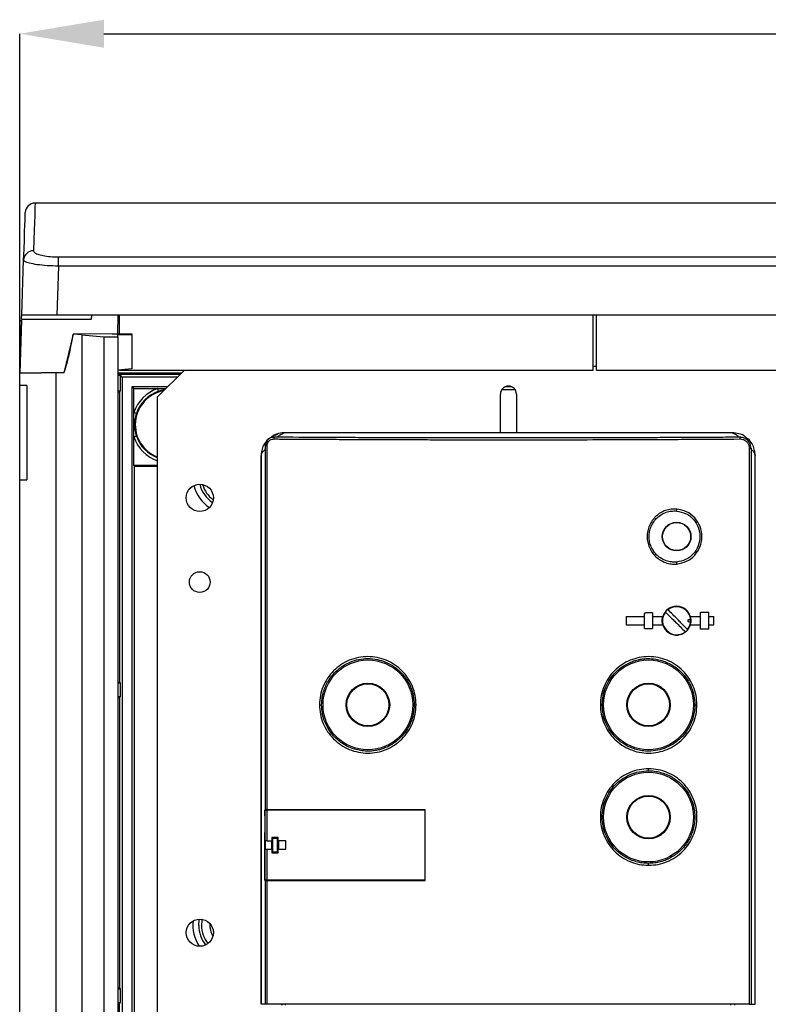
# Model space of a CAD drawing. Units: millimetres. Extents: x 24 to 171, y 99 to 239.
# Drawn here: x 24 to 50, y 200 to 235 of the extents above; entities that cross this region are included whole.
import ezdxf

# ---------------------------------------------------------------- set-up
doc = ezdxf.new("R2010")
doc.units = ezdxf.units.MM
doc.layers.add('FORMAT', color=7, linetype='Continuous')

# ---------------------------------------------------------------- blocks, each defined once
blk = doc.blocks.new('PLANTA')
at = {"color": 7, "linetype": 'Continuous'}
for p, q in [((0.567, 129.231), (0.56, 129.044)), ((0.571, 129.37), (0.567, 129.231)), ((0.574, 129.459), (0.571, 129.37)), ((0.576, 129.498), (0.574, 129.459)), ((0.576, 129.5), (0.576, 129.498)), ((0.21, 128.708), (0.217, 128.895)), ((0.217, 128.895), (0.222, 129.033)), ((0.222, 129.033), (0.225, 129.121)), ((0.225, 129.121), (0.226, 129.16)), ((0.226, 129.16), (0.226, 129.162)), ((0.56, 129.044), (0.552, 128.807)), ((0.192, 128.188), (0.202, 128.473)), ((0.202, 128.473), (0.21, 128.708)), ((0.542, 128.52), (0.53, 128.185)), ((0.552, 128.807), (0.542, 128.52)), ((0.18, 127.855), (0.192, 128.188)), ((0.53, 128.185), (0.517, 127.802)), ((0.167, 127.473), (0.18, 127.855)), ((0.098, 125.5), (0.167, 127.473)), ((1.409, 127.254), (1.409, 127.582)), ((1.409, 127.582), (73.645, 127.582)), ((1.409, 127.254), (1.347, 125.5)), ((73.645, 127.254), (1.409, 127.254)), ((0.092, 125.332), (0.027, 123.45)), ((2.577, 125.35), (0.093, 125.35)), ((1.347, 125.5), (0.098, 125.5)), ((73.706, 125.5), (1.347, 125.5)), ((3.523, 124.837), (3.534, 125.5)), ((3.587, 124.837), (3.587, 125.5)), ((20.467, 123.55), (20.467, 125.5)), ((20.587, 123.55), (20.587, 125.5)), ((0.027, 125.3), (0.027, 123.45)), ((0.091, 125.3), (0.027, 125.3)), ((1.934, 124.827), (1.596, 123.45)), ((3.327, 124.837), (1.934, 124.827)), ((2.237, 124.807), (3.027, 124.737)), ((2.237, 124.807), (2.237, 77.693)), ((3.027, 124.737), (3.027, 77.763)), ((3.027, 124.737), (3.527, 124.737)), ((3.327, 124.837), (4.027, 124.837)), ((3.527, 124.807), (4.027, 124.815)), ((3.527, 124.737), (3.527, 124.807)), ((3.527, 124.737), (3.527, 77.763)), ((4.027, 124.837), (4.027, 124.815)), ((4.027, 124.815), (4.027, 123.594)), ((4.027, 123.594), (3.527, 123.55)), ((20.467, 123.69), (20.587, 123.69)), ((0.027, 123.45), (0.788, 123.45)), ((0.027, 123), (0.027, 123.45)), ((1.324, 123.45), (0.788, 123.45)), ((1.596, 123.45), (1.324, 123.45)), ((1.324, 79.05), (1.324, 123.45)), ((3.527, 123.45), (5.802, 123.45)), ((5.745, 123.392), (3.527, 123.392)), ((3.527, 123.361), (3.616, 123.361)), ((3.587, 123.55), (3.587, 123.555)), ((3.587, 123.55), (20.467, 123.55)), ((3.677, 123.3), (3.616, 123.361)), ((3.616, 122.806), (3.616, 123.361)), ((5.652, 123.3), (3.677, 123.3)), ((3.677, 123.3), (3.677, 79.724)), ((5.902, 123.55), (4.943, 122.59)), ((20.587, 123.55), (37.467, 123.55)), ((0.277, 123), (0.027, 123)), ((0.027, 119.63), (0.027, 123)), ((0.277, 123), (0.277, 119.63)), ((5.302, 122.95), (4.027, 122.95)), ((4.027, 122.95), (4.027, 79.55)), ((4.091, 122.885), (4.027, 122.95)), ((4.091, 122.033), (4.091, 122.885)), ((4.091, 122.885), (4.943, 122.885)), ((4.943, 122.885), (5.238, 122.885)), ((4.949, 122.867), (4.943, 122.885)), ((4.955, 122.85), (4.949, 122.867)), ((17.209, 122.857), (17.676, 122.857)), ((17.566, 122.95), (17.319, 122.95)), ((3.527, 122.806), (3.616, 122.806)), ((3.527, 122.775), (3.584, 122.775)), ((3.584, 122.775), (3.616, 122.806)), ((3.584, 122.775), (3.584, 112.425)), ((4.943, 80.39), (4.943, 122.59)), ((4.96, 122.834), (4.955, 122.85)), ((4.965, 122.819), (4.96, 122.834)), ((4.969, 122.808), (4.965, 122.819)), ((4.972, 122.799), (4.969, 122.808)), ((4.974, 122.793), (4.972, 122.799)), ((4.975, 122.791), (4.974, 122.793)), ((17.155, 121.312), (17.155, 122.69)), ((17.73, 122.69), (17.73, 121.312)), ((4.091, 121.166), (4.091, 122.033)), ((4.109, 122.027), (4.091, 122.033)), ((4.127, 122.021), (4.109, 122.027)), ((4.143, 122.016), (4.127, 122.021)), ((4.157, 122.011), (4.143, 122.016)), ((4.169, 122.007), (4.157, 122.011)), ((4.178, 122.004), (4.169, 122.007)), ((4.184, 122.002), (4.178, 122.004)), ((4.186, 122.002), (4.184, 122.002)), ((4.091, 121.166), (4.109, 121.172)), ((4.091, 120.14), (4.091, 121.166)), ((4.109, 121.172), (4.127, 121.178)), ((4.127, 121.178), (4.143, 121.184)), ((4.143, 121.184), (4.157, 121.188)), ((4.157, 121.188), (4.169, 121.192)), ((4.169, 121.192), (4.178, 121.195)), ((4.178, 121.195), (4.184, 121.197)), ((4.184, 121.197), (4.186, 121.198)), ((9.085, 121.154), (9.085, 121.169)), ((9.091, 121.169), (9.223, 121.169)), ((25.415, 121.312), (9.456, 121.312)), ((25.416, 121.312), (9.456, 121.312)), ((25.651, 121.166), (25.687, 121.154)), ((8.785, 120.856), (8.785, 120.87)), ((8.785, 120.853), (8.845, 120.853)), ((8.785, 120.787), (8.785, 120.853)), ((8.845, 107.877), (8.845, 120.853)), ((26.026, 120.758), (26.026, 100.942)), ((26.026, 120.758), (26.091, 120.758)), ((8.636, 100.942), (8.636, 120.498)), ((8.636, 120.491), (8.636, 100.942)), ((8.778, 120.719), (8.778, 107.877)), ((26.094, 120.719), (26.094, 100.942)), ((26.236, 100.942), (26.236, 120.498)), ((26.236, 100.942), (26.236, 120.491)), ((4.091, 120.14), (4.119, 120.112)), ((4.943, 120.14), (4.091, 120.14)), ((4.119, 82.388), (4.119, 120.112)), ((4.943, 120.112), (4.119, 120.112)), ((0.027, 119.63), (0.277, 119.63)), ((0.027, 82.87), (0.027, 119.63)), ((22.291, 114.339), (22.291, 114.886)), ((22.581, 114.894), (22.581, 114.331)), ((24.291, 114.912), (24.581, 114.912)), ((24.291, 114.312), (24.291, 114.912)), ((24.581, 114.312), (24.581, 114.912)), ((21.641, 114.762), (22.291, 114.762)), ((21.641, 114.762), (21.641, 114.462)), ((21.641, 114.462), (22.291, 114.462)), ((22.581, 114.762), (22.946, 114.762)), ((22.581, 114.462), (22.946, 114.462)), ((22.923, 114.544), (22.923, 114.681)), ((23.926, 114.762), (24.291, 114.762)), ((23.926, 114.462), (24.291, 114.462)), ((23.948, 114.681), (23.948, 114.544)), ((24.581, 114.762), (24.766, 114.762)), ((24.581, 114.462), (24.766, 114.462)), ((24.766, 114.462), (24.766, 114.762)), ((24.581, 114.312), (24.291, 114.312)), ((3.527, 112.425), (3.584, 112.425)), ((3.527, 112.393), (3.616, 112.393)), ((3.584, 112.425), (3.616, 112.393)), ((3.616, 111.906), (3.616, 112.393)), ((3.527, 111.906), (3.616, 111.906)), ((3.527, 111.875), (3.584, 111.875)), ((3.584, 111.875), (3.616, 111.906)), ((3.584, 111.875), (3.584, 101.525)), ((8.757, 107.877), (8.757, 105.347)), ((8.757, 107.877), (8.778, 107.877)), ((8.757, 107.662), (8.757, 107.862)), ((8.778, 107.862), (8.757, 107.862)), ((8.845, 107.877), (8.778, 107.877)), ((8.778, 106.762), (8.778, 107.862)), ((8.778, 107.862), (8.84, 107.862)), ((8.84, 106.762), (8.84, 107.862)), ((14.459, 107.862), (8.84, 107.862)), ((8.845, 107.877), (14.479, 107.877)), ((14.459, 107.862), (14.459, 105.362)), ((14.479, 105.347), (14.479, 107.877)), ((8.774, 107.662), (8.757, 107.662)), ((8.774, 107.062), (8.774, 107.662)), ((8.757, 107.062), (8.774, 107.062)), ((8.757, 105.362), (8.757, 107.062)), ((8.774, 106.762), (8.774, 106.462)), ((8.774, 106.762), (8.778, 106.762)), ((8.84, 106.762), (8.778, 106.762)), ((8.84, 106.762), (9.006, 106.762)), ((9.236, 106.882), (9.006, 106.882)), ((9.006, 106.882), (9.006, 106.762)), ((9.006, 106.462), (9.006, 106.762)), ((9.036, 106.862), (9.036, 106.362)), ((9.036, 106.862), (9.206, 106.862)), ((9.206, 106.862), (9.206, 106.362)), ((9.236, 106.762), (9.236, 106.882)), ((9.505, 106.762), (9.236, 106.762)), ((9.236, 106.762), (9.236, 106.462)), ((9.257, 106.462), (9.257, 106.762)), ((9.505, 106.462), (9.505, 106.762)), ((8.774, 106.462), (8.778, 106.462)), ((8.778, 105.362), (8.778, 106.462)), ((8.778, 106.462), (8.84, 106.462)), ((8.84, 105.362), (8.84, 106.462)), ((8.84, 106.462), (9.006, 106.462)), ((9.006, 106.462), (9.006, 106.342)), ((9.206, 106.362), (9.036, 106.362)), ((9.236, 106.342), (9.236, 106.462)), ((9.236, 106.462), (9.505, 106.462)), ((9.006, 106.342), (9.236, 106.342)), ((8.778, 105.362), (8.757, 105.362)), ((8.757, 105.347), (8.778, 105.347)), ((8.84, 105.362), (8.778, 105.362)), ((8.778, 105.347), (8.778, 100.942)), ((8.778, 105.347), (8.845, 105.347)), ((14.459, 105.362), (8.84, 105.362)), ((8.845, 100.942), (8.845, 105.347)), ((8.845, 105.347), (14.479, 105.347)), ((6.407, 103.75), (6.425, 103.95)), ((6.425, 103.95), (6.43, 103.975)), ((6.522, 103.943), (6.503, 103.75)), ((6.527, 103.968), (6.522, 103.943)), ((3.527, 101.525), (3.584, 101.525)), ((3.527, 101.493), (3.616, 101.493)), ((3.584, 101.525), (3.616, 101.493)), ((3.616, 101.006), (3.616, 101.493)), ((3.527, 101.006), (3.616, 101.006)), ((3.527, 100.975), (3.584, 100.975)), ((3.584, 100.975), (3.616, 101.006)), ((3.584, 90.625), (3.584, 100.975)), ((8.778, 100.942), (8.636, 100.942)), ((8.845, 100.942), (8.778, 100.942)), ((26.026, 100.942), (8.845, 100.942)), ((9.366, 100.942), (9.366, 100.912)), ((9.366, 100.912), (9.366, 100.942)), ((9.5, 100.912), (9.5, 100.942)), ((25.371, 100.912), (25.371, 100.942)), ((25.506, 100.912), (25.506, 100.942)), ((25.506, 100.912), (25.506, 100.942)), ((26.026, 100.942), (26.094, 100.942)), ((26.094, 100.942), (26.236, 100.942))]:
    blk.add_line(p, q, dxfattribs=at)
for centre, radius in [((6.443, 118.99), 0.485), ((23.436, 117.612), 0.512), ((23.436, 117.612), 0.5), ((6.443, 115.99), 0.37), ((12.436, 111.612), 1.6), ((22.436, 111.612), 1.6), ((12.436, 111.612), 0.775), ((12.436, 111.612), 0.75), ((22.436, 111.612), 0.775), ((22.436, 111.612), 0.75), ((22.436, 107.612), 1.6), ((22.436, 107.612), 0.775), ((22.436, 107.612), 0.75), ((6.443, 103.49), 0.485)]:
    blk.add_circle(centre, radius, dxfattribs=at)
for centre, radius, start, end in [((0.576, 129.15), 0.35, 90.4376, 178), ((0.512, 127.456), 0.345, 89.1628, 177.2659), ((5.377, 121.6), 1.357, 108.6419, 161.3581), ((17.443, 122.69), 0.287, 0, 180), ((5.377, 121.6), 1.232, 99.8239, 249.3743), ((5.377, 121.6), 1.257, 108.6419, 161.3581), ((5.377, 121.6), 1.357, 198.6419, 251.3413), ((5.377, 121.6), 1.257, 198.6419, 249.7954), ((9.602, 121.083), 0.518, 172.0207, 178.9827), ((7.527, 119.75), 1.329, 193.9608, 236.0935), ((7.527, 119.75), 1.12, 194.2046, 235.8496), ((7.527, 119.75), 1.023, 196.2015, 233.8527), ((23.436, 114.612), 0.5, 141.8921, 308.1079), ((23.436, 114.612), 0.5, 0, 128.1079), ((23.436, 114.612), 0.5, 321.8921, 0), ((7.527, 103.75), 1.329, 172.8909, 214.0639), ((7.527, 103.75), 1.12, 180, 218.547), ((7.527, 103.75), 1.023, 180, 219.2464), ((7.527, 103.75), 0.725, 174.9964, 211.9584)]:
    blk.add_arc(centre, radius, start, end, dxfattribs=at)
for centre, major_axis, ratio, start_param, end_param in [((1.277, 138.57), (-0.048, 15.44), 0.08738, 3.345246, 3.61455), ((1.277, 124.724), (1.35, 0), 0.087489, 0.779636, 1.062529)]:
    blk.add_ellipse(centre, major_axis=major_axis, ratio=ratio, start_param=start_param, end_param=end_param, dxfattribs=at)
for points in [[(74.477, 129.5), (0.576, 129.5)], [(0.093, 125.35), (0.098, 125.5)], [(2.577, 125.35), (2.603, 125.5)], [(5.195, 122.843), (4.975, 122.791)], [(9.015, 121.176), (8.988, 121.158)], [(9.085, 121.169), (9.091, 121.169)], [(9.09, 121.154), (9.085, 121.154)], [(9.096, 121.218), (9.232, 121.274)], [(25.69, 121.154), (25.687, 121.154)], [(25.844, 121.122), (25.826, 121.13)], [(8.785, 120.853), (8.785, 120.856)], [(26.091, 120.758), (26.082, 120.807)], [(26.091, 120.758), (26.094, 120.719)], [(26.083, 120.736), (26.098, 120.7)], [(26.236, 120.498), (26.221, 120.602)], [(26.226, 120.553), (26.236, 120.498)], [(22.581, 114.894), (22.291, 114.886)], [(22.923, 114.681), (22.928, 114.68)], [(22.928, 114.545), (22.923, 114.544)], [(22.928, 114.68), (22.946, 114.762)], [(22.946, 114.462), (22.928, 114.545)], [(23.944, 114.68), (23.926, 114.762)], [(23.926, 114.462), (23.944, 114.545)], [(23.944, 114.68), (23.948, 114.681)], [(23.948, 114.544), (23.944, 114.545)], [(22.291, 114.339), (22.581, 114.331)]]:
    blk.add_open_spline(points, degree=1, dxfattribs=at)
for points, knots in [([(0.517, 127.802), (0.522, 127.783), (0.535, 127.741), (0.653, 127.679), (0.854, 127.625), (1.115, 127.589), (1.311, 127.584), (1.409, 127.582)], [0, 0, 0, 0, 0.171861, 0.385753, 0.592384, 0.796269, 1, 1, 1, 1]), ([(1.409, 127.254), (1.273, 127.258), (1.002, 127.265), (0.64, 127.303), (0.405, 127.346), (0.273, 127.387), (0.187, 127.426), (0.175, 127.455), (0.167, 127.473)], [0, 0, 0, 0, 0.205674, 0.410765, 0.617209, 0.722234, 0.830147, 1, 1, 1, 1]), ([(4.186, 122.002), (4.18, 121.983), (4.157, 121.911), (4.129, 121.781), (4.115, 121.608), (4.126, 121.411), (4.164, 121.276), (4.186, 121.198)], [0, 0, 0, 0, 0.070239, 0.279354, 0.488149, 0.703972, 1, 1, 1, 1]), ([(8.785, 120.87), (8.789, 120.904), (8.795, 120.971), (8.846, 121.06), (8.921, 121.127), (9.006, 121.164), (9.062, 121.167), (9.085, 121.169)], [0, 0, 0, 0, 0.212822, 0.425677, 0.638203, 0.85136, 1, 1, 1, 1]), ([(9.085, 121.154), (9.051, 121.151), (8.984, 121.145), (8.893, 121.094), (8.826, 121.017), (8.79, 120.933), (8.787, 120.878), (8.785, 120.856)], [0, 0, 0, 0, 0.217193, 0.433885, 0.648068, 0.859959, 1, 1, 1, 1]), ([(9.456, 121.312), (9.361, 121.306), (9.202, 121.294), (9.069, 121.208), (9.016, 121.174)], [0, 0, 0, 0, 0.597946, 1, 1, 1, 1]), ([(25.687, 121.154), (25.62, 121.153), (25.283, 121.151), (24.676, 121.147), (23.866, 121.143), (23.055, 121.139), (21.973, 121.134), (20.891, 121.131), (19.807, 121.128), (18.994, 121.127), (17.909, 121.126), (16.825, 121.126), (15.741, 121.127), (14.657, 121.129), (13.573, 121.132), (12.491, 121.136), (11.679, 121.139), (10.545, 121.145), (9.683, 121.151), (9.09, 121.154)], [0, 0, 0, 0, 0.012225, 0.061128, 0.11003, 0.158933, 0.207835, 0.305644, 0.354547, 0.403449, 0.452352, 0.550161, 0.599063, 0.647966, 0.745775, 0.794677, 0.84358, 0.892482, 1, 1, 1, 1]), ([(9.223, 121.169), (9.245, 121.193), (9.29, 121.241), (9.401, 121.289), (9.456, 121.312)], [0, 0, 0, 0, 0.500001, 1, 1, 1, 1]), ([(25.415, 121.312), (25.472, 121.288), (25.584, 121.239), (25.628, 121.19), (25.651, 121.166)], [0, 0, 0, 0, 0.5, 1, 1, 1, 1]), ([(25.914, 121.14), (25.907, 121.147), (25.837, 121.219), (25.661, 121.289), (25.493, 121.305), (25.415, 121.312)], [0, 0, 0, 0, 0.055254, 0.562776, 1, 1, 1, 1]), ([(25.651, 121.166), (25.705, 121.164), (25.767, 121.162), (25.818, 121.131), (25.824, 121.127)], [0, 0, 0, 0, 0.87716, 1, 1, 1, 1]), ([(25.69, 121.154), (25.69, 121.15), (25.691, 121.142), (25.693, 121.126), (25.694, 121.109), (25.694, 121.097), (25.695, 121.091)], [0, 0, 0, 0, 0.250767, 0.504047, 0.755263, 1, 1, 1, 1]), ([(26.082, 120.807), (26.072, 120.851), (26.051, 120.941), (25.966, 121.051), (25.853, 121.127), (25.755, 121.152), (25.7, 121.153), (25.69, 121.154)], [0, 0, 0, 0, 0.2383631, 0.4764118, 0.7115805, 0.9452717, 1, 1, 1, 1]), ([(26.227, 120.554), (26.224, 120.612), (26.218, 120.732), (26.131, 120.924), (26.018, 121.074), (25.919, 121.135), (25.89, 121.154)], [0, 0, 0, 0, 0.274325, 0.565666, 0.86889, 1, 1, 1, 1]), ([(8.827, 121.015), (8.799, 120.984), (8.72, 120.897), (8.655, 120.731), (8.648, 120.611), (8.644, 120.553)], [0, 0, 0, 0, 0.224756, 0.624049, 1, 1, 1, 1]), ([(8.778, 120.719), (8.779, 120.736), (8.78, 120.759), (8.784, 120.781), (8.785, 120.787)], [0, 0, 0, 0, 0.730168, 1, 1, 1, 1]), ([(8.845, 120.853), (8.848, 120.88), (8.853, 120.934), (8.893, 121.005), (8.953, 121.059), (9.021, 121.088), (9.066, 121.091), (9.085, 121.092)], [0, 0, 0, 0, 0.2124645, 0.4243492, 0.6371936, 0.8502793, 1, 1, 1, 1]), ([(9.085, 121.092), (9.152, 121.091), (9.489, 121.089), (10.096, 121.085), (10.906, 121.081), (11.716, 121.076), (12.798, 121.072), (13.881, 121.068), (14.964, 121.066), (15.777, 121.064), (16.862, 121.063), (17.946, 121.063), (19.031, 121.064), (20.115, 121.066), (21.198, 121.069), (22.281, 121.073), (23.092, 121.076), (24.231, 121.082), (25.098, 121.087), (25.695, 121.091)], [0, 0, 0, 0, 0.012216, 0.061081, 0.109947, 0.158812, 0.207677, 0.305412, 0.354277, 0.403143, 0.452008, 0.549743, 0.598608, 0.647473, 0.745208, 0.794074, 0.842939, 0.891804, 1, 1, 1, 1]), ([(25.695, 121.091), (25.729, 121.088), (25.8, 121.082), (25.898, 121.03), (25.975, 120.948), (26.019, 120.852), (26.024, 120.786), (26.026, 120.758)], [0, 0, 0, 0, 0.196861, 0.410085, 0.622261, 0.8352, 1, 1, 1, 1]), ([(8.66, 120.685), (8.658, 120.68), (8.634, 120.622), (8.635, 120.557), (8.636, 120.498)], [0, 0, 0, 0, 0.085504, 1, 1, 1, 1]), ([(8.636, 120.498), (8.641, 120.534), (8.653, 120.608), (8.735, 120.681), (8.778, 120.719)], [0, 0, 0, 0, 0.4841834, 1, 1, 1, 1]), ([(26.094, 120.719), (26.117, 120.699), (26.161, 120.663), (26.201, 120.609), (26.223, 120.573), (26.226, 120.555), (26.226, 120.553)], [0, 0, 0, 0, 0.351892, 0.663773, 0.980522, 1, 1, 1, 1]), ([(23.444, 118.592), (23.376, 118.594), (23.241, 118.597), (23.043, 118.548), (22.859, 118.462), (22.697, 118.34), (22.563, 118.186), (22.463, 118.009), (22.402, 117.815), (22.381, 117.612), (22.402, 117.41), (22.463, 117.216), (22.563, 117.038), (22.697, 116.885), (22.859, 116.763), (23.043, 116.677), (23.241, 116.628), (23.376, 116.631), (23.444, 116.633)], [0, 0, 0, 0, 0.062524, 0.125044, 0.187546, 0.250036, 0.312518, 0.375005, 0.437499, 0.499999, 0.562498, 0.624992, 0.68748, 0.749965, 0.812454, 0.874957, 0.937475, 1, 1, 1, 1]), ([(23.436, 116.702), (23.373, 116.701), (23.248, 116.698), (23.064, 116.743), (22.893, 116.823), (22.742, 116.937), (22.618, 117.079), (22.526, 117.244), (22.469, 117.424), (22.449, 117.612), (22.469, 117.801), (22.526, 117.981), (22.618, 118.146), (22.742, 118.288), (22.893, 118.402), (23.064, 118.482), (23.248, 118.527), (23.373, 118.524), (23.436, 118.523)], [0, 0, 0, 0, 0.062524, 0.125042, 0.187545, 0.250035, 0.312518, 0.375007, 0.437501, 0.500001, 0.562501, 0.624996, 0.687484, 0.749965, 0.812454, 0.874958, 0.937476, 1, 1, 1, 1]), ([(23.436, 118.523), (23.436, 118.528), (23.438, 118.537), (23.44, 118.554), (23.442, 118.573), (23.443, 118.586), (23.444, 118.592)], [0, 0, 0, 0, 0.247529, 0.499884, 0.752122, 1, 1, 1, 1]), ([(23.436, 118.523), (23.547, 118.501), (23.769, 118.458), (24.043, 118.243), (24.223, 117.951), (24.286, 117.612), (24.223, 117.273), (24.043, 116.982), (23.769, 116.767), (23.547, 116.724), (23.436, 116.702)], [0, 0, 0, 0, 0.1249921, 0.2499886, 0.3749893, 0.4999992, 0.6250133, 0.7500141, 0.8750079, 1, 1, 1, 1]), ([(23.444, 116.633), (23.563, 116.656), (23.803, 116.703), (24.097, 116.934), (24.292, 117.247), (24.36, 117.612), (24.292, 117.977), (24.097, 118.291), (23.803, 118.522), (23.563, 118.569), (23.444, 118.592)], [0, 0, 0, 0, 0.124993, 0.249987, 0.374992, 0.500002, 0.625012, 0.750013, 0.875007, 1, 1, 1, 1]), ([(23.444, 116.633), (23.443, 116.639), (23.442, 116.652), (23.44, 116.67), (23.438, 116.688), (23.436, 116.697), (23.436, 116.702)], [0, 0, 0, 0, 0.247845, 0.500198, 0.752382, 1, 1, 1, 1]), ([(23.926, 114.762), (23.903, 114.816), (23.859, 114.923), (23.73, 115.043), (23.583, 115.111), (23.423, 115.133), (23.262, 115.105), (23.109, 115.02), (22.999, 114.899), (22.962, 114.804), (22.946, 114.762)], [0, 0, 0, 0, 0.132071, 0.264127, 0.396521, 0.500075, 0.632885, 0.765706, 0.898306, 1, 1, 1, 1]), ([(23.042, 114.921), (23.121, 114.842), (23.239, 114.724), (23.418, 114.545), (23.575, 114.389), (23.687, 114.276), (23.744, 114.219)], [0, 0, 0, 0, 0.3404241, 0.509983, 0.7524112, 1, 1, 1, 1]), ([(23.829, 114.304), (23.75, 114.383), (23.632, 114.5), (23.454, 114.679), (23.297, 114.836), (23.184, 114.949), (23.127, 115.006)], [0, 0, 0, 0, 0.340416, 0.509984, 0.752412, 1, 1, 1, 1]), ([(22.928, 114.68), (22.926, 114.67), (22.924, 114.649), (22.923, 114.624), (22.923, 114.612)], [0, 0, 0, 0, 0.506605, 1, 1, 1, 1]), ([(22.923, 114.612), (22.923, 114.6), (22.924, 114.576), (22.926, 114.555), (22.928, 114.545)], [0, 0, 0, 0, 0.5027455, 1, 1, 1, 1]), ([(22.946, 114.462), (22.968, 114.409), (23.012, 114.302), (23.142, 114.181), (23.288, 114.113), (23.448, 114.092), (23.609, 114.12), (23.762, 114.205), (23.872, 114.326), (23.91, 114.421), (23.926, 114.462)], [0, 0, 0, 0, 0.132057, 0.264109, 0.396398, 0.499934, 0.632839, 0.765746, 0.898491, 1, 1, 1, 1]), ([(23.936, 114.612), (23.935, 114.618), (23.934, 114.629), (23.926, 114.643), (23.914, 114.654), (23.9, 114.66), (23.884, 114.661), (23.869, 114.657), (23.856, 114.647), (23.846, 114.633), (23.843, 114.621), (23.843, 114.609), (23.845, 114.596), (23.852, 114.582), (23.864, 114.571), (23.879, 114.564), (23.895, 114.564), (23.91, 114.568), (23.923, 114.578), (23.932, 114.591), (23.935, 114.604), (23.936, 114.611), (23.936, 114.612)], [0, 0, 0, 0, 0.053716, 0.107389, 0.161086, 0.21477, 0.268453, 0.322137, 0.375818, 0.429518, 0.483208, 0.500039, 0.553715, 0.607388, 0.661085, 0.714769, 0.768457, 0.822136, 0.875821, 0.929518, 0.983208, 1, 1, 1, 1]), ([(23.948, 114.612), (23.948, 114.625), (23.947, 114.649), (23.945, 114.67), (23.944, 114.68)], [0, 0, 0, 0, 0.502826, 1, 1, 1, 1]), ([(23.944, 114.545), (23.945, 114.555), (23.947, 114.576), (23.948, 114.6), (23.948, 114.612)], [0, 0, 0, 0, 0.506689, 1, 1, 1, 1]), ([(14.153, 111.612), (14.146, 111.725), (14.133, 111.951), (14.031, 112.276), (13.871, 112.575), (13.655, 112.838), (13.392, 113.053), (13.093, 113.212), (12.768, 113.31), (12.43, 113.343), (12.093, 113.31), (11.768, 113.212), (11.469, 113.052), (11.207, 112.837), (10.991, 112.575), (10.831, 112.276), (10.729, 111.951), (10.716, 111.725), (10.709, 111.612)], [0, 0, 0, 0, 0.0625022, 0.1250011, 0.1875015, 0.2500009, 0.3124992, 0.3749989, 0.4374989, 0.4999991, 0.5624996, 0.6249999, 0.6875003, 0.7499993, 0.8124988, 0.8749985, 0.9374982, 1, 1, 1, 1]), ([(10.786, 111.612), (10.788, 111.683), (10.794, 111.826), (10.837, 112.039), (10.905, 112.242), (10.999, 112.434), (11.118, 112.614), (11.262, 112.779), (11.424, 112.922), (11.603, 113.043), (11.831, 113.156), (12.111, 113.241), (12.44, 113.273), (12.764, 113.24), (13.041, 113.155), (13.263, 113.045), (13.443, 112.925), (13.631, 112.76), (13.814, 112.538), (13.967, 112.253), (14.067, 111.94), (14.079, 111.722), (14.086, 111.612)], [0, 0, 0, 0, 0.0410546, 0.0827454, 0.1250774, 0.1644833, 0.2061692, 0.2501355, 0.2906479, 0.3311577, 0.3751877, 0.437655, 0.5001207, 0.5655032, 0.6250603, 0.6672913, 0.7089741, 0.7500929, 0.8118591, 0.8740945, 0.9368066, 1, 1, 1, 1]), ([(24.162, 111.612), (24.156, 111.725), (24.143, 111.951), (24.04, 112.276), (23.881, 112.575), (23.665, 112.837), (23.402, 113.052), (23.103, 113.212), (22.779, 113.31), (22.441, 113.343), (22.104, 113.31), (21.779, 113.212), (21.479, 113.053), (21.216, 112.838), (21, 112.575), (20.841, 112.276), (20.738, 111.951), (20.725, 111.725), (20.719, 111.612)], [0, 0, 0, 0, 0.062502, 0.125001, 0.187501, 0.25, 0.312499, 0.375, 0.4375, 0.5, 0.562501, 0.625, 0.6875, 0.749999, 0.812498, 0.874997, 0.937498, 1, 1, 1, 1]), ([(20.786, 111.612), (20.792, 111.722), (20.805, 111.94), (20.904, 112.253), (21.057, 112.538), (21.24, 112.76), (21.428, 112.925), (21.608, 113.045), (21.783, 113.132), (21.949, 113.191), (22.102, 113.231), (22.266, 113.257), (22.447, 113.266), (22.649, 113.253), (22.861, 113.212), (23.069, 113.141), (23.264, 113.045), (23.444, 112.925), (23.636, 112.756), (23.819, 112.532), (23.971, 112.243), (24.067, 111.936), (24.08, 111.719), (24.086, 111.612)], [0, 0, 0, 0, 0.063189, 0.125896, 0.188131, 0.249895, 0.291012, 0.332693, 0.374924, 0.404007, 0.43455, 0.466556, 0.499984, 0.539582, 0.583368, 0.625034, 0.666786, 0.709064, 0.750104, 0.815121, 0.87504, 0.938228, 1, 1, 1, 1]), ([(10.709, 111.612), (10.716, 111.5), (10.729, 111.274), (10.831, 110.949), (10.991, 110.65), (11.207, 110.388), (11.469, 110.173), (11.768, 110.013), (12.093, 109.915), (12.43, 109.881), (12.768, 109.914), (13.093, 110.012), (13.392, 110.172), (13.655, 110.387), (13.871, 110.649), (14.031, 110.949), (14.133, 111.274), (14.146, 111.5), (14.153, 111.612)], [0, 0, 0, 0, 0.0625, 0.125, 0.187499, 0.249999, 0.312499, 0.374999, 0.4375, 0.5, 0.562501, 0.625001, 0.687501, 0.75, 0.8125, 0.874999, 0.9375, 1, 1, 1, 1]), ([(10.709, 111.612), (10.719, 111.612), (10.733, 111.612), (10.751, 111.612), (10.763, 111.612), (10.773, 111.612), (10.783, 111.612), (10.785, 111.612), (10.786, 111.612)], [0, 0, 0, 0, 0.238173, 0.367545, 0.500004, 0.632471, 0.761829, 1, 1, 1, 1]), ([(14.086, 111.612), (14.079, 111.503), (14.067, 111.285), (13.967, 110.972), (13.814, 110.686), (13.631, 110.465), (13.443, 110.3), (13.263, 110.18), (13.088, 110.093), (12.923, 110.033), (12.769, 109.994), (12.605, 109.968), (12.424, 109.959), (12.223, 109.971), (12.011, 110.013), (11.802, 110.084), (11.608, 110.18), (11.428, 110.3), (11.235, 110.469), (11.053, 110.693), (10.901, 110.981), (10.804, 111.289), (10.792, 111.505), (10.786, 111.612)], [0, 0, 0, 0, 0.0631889, 0.1258965, 0.1881316, 0.2498961, 0.2910115, 0.3326904, 0.3749349, 0.4040072, 0.4345434, 0.466544, 0.500009, 0.5395691, 0.5833679, 0.6250482, 0.6667794, 0.7090594, 0.7500967, 0.8151186, 0.8750395, 0.9382278, 1, 1, 1, 1]), ([(14.086, 111.612), (14.087, 111.612), (14.088, 111.612), (14.103, 111.612), (14.126, 111.612), (14.144, 111.612), (14.153, 111.612)], [0, 0, 0, 0, 0.235675, 0.493038, 0.754276, 1, 1, 1, 1]), ([(20.719, 111.612), (20.725, 111.5), (20.738, 111.274), (20.841, 110.949), (21, 110.649), (21.216, 110.387), (21.479, 110.172), (21.779, 110.012), (22.104, 109.914), (22.441, 109.881), (22.779, 109.915), (23.103, 110.013), (23.402, 110.173), (23.665, 110.388), (23.881, 110.65), (24.04, 110.949), (24.143, 111.274), (24.156, 111.5), (24.162, 111.612)], [0, 0, 0, 0, 0.0625001, 0.1250012, 0.1874999, 0.2499994, 0.3124992, 0.374999, 0.4374992, 0.4999993, 0.5624997, 0.6250008, 0.6875003, 0.7500008, 0.8125004, 0.8749982, 0.9375003, 1, 1, 1, 1]), ([(20.719, 111.612), (20.727, 111.612), (20.745, 111.612), (20.768, 111.612), (20.783, 111.612), (20.785, 111.612), (20.786, 111.612)], [0, 0, 0, 0, 0.245733, 0.506969, 0.764329, 1, 1, 1, 1]), ([(24.086, 111.612), (24.083, 111.541), (24.078, 111.398), (24.034, 111.186), (23.966, 110.983), (23.872, 110.791), (23.753, 110.61), (23.609, 110.446), (23.447, 110.303), (23.268, 110.182), (23.041, 110.069), (22.76, 109.984), (22.468, 109.955), (22.212, 109.973), (22, 110.016), (21.765, 110.097), (21.513, 110.231), (21.263, 110.437), (21.057, 110.686), (20.904, 110.972), (20.805, 111.285), (20.792, 111.503), (20.786, 111.612)], [0, 0, 0, 0, 0.041055, 0.082746, 0.125075, 0.164484, 0.206169, 0.250135, 0.290647, 0.331158, 0.375187, 0.437655, 0.500121, 0.544408, 0.586088, 0.62516, 0.68826, 0.750092, 0.811859, 0.874096, 0.936809, 1, 1, 1, 1]), ([(24.086, 111.612), (24.087, 111.612), (24.088, 111.612), (24.098, 111.612), (24.108, 111.612), (24.12, 111.612), (24.138, 111.612), (24.153, 111.612), (24.162, 111.612)], [0, 0, 0, 0, 0.238177, 0.367535, 0.500001, 0.632466, 0.761821, 1, 1, 1, 1]), ([(22.441, 109.332), (22.328, 109.326), (22.103, 109.313), (21.779, 109.211), (21.479, 109.053), (21.216, 108.837), (21.001, 108.575), (20.84, 108.276), (20.741, 107.951), (20.708, 107.612), (20.741, 107.274), (20.84, 106.949), (21.001, 106.65), (21.216, 106.387), (21.479, 106.172), (21.779, 106.014), (22.103, 105.912), (22.328, 105.899), (22.441, 105.892)], [0, 0, 0, 0, 0.0625021, 0.125004, 0.1875038, 0.2500037, 0.3125026, 0.3750017, 0.4375014, 0.4999997, 0.562498, 0.6249977, 0.6874968, 0.7499974, 0.812496, 0.8749957, 0.9374976, 1, 1, 1, 1]), ([(22.436, 105.962), (22.36, 105.965), (22.211, 105.971), (22, 106.017), (21.765, 106.097), (21.513, 106.232), (21.263, 106.437), (21.057, 106.687), (20.904, 106.972), (20.808, 107.285), (20.775, 107.612), (20.808, 107.94), (20.904, 108.252), (21.057, 108.538), (21.24, 108.76), (21.428, 108.924), (21.608, 109.045), (21.83, 109.154), (22.107, 109.243), (22.323, 109.256), (22.436, 109.262)], [0, 0, 0, 0, 0.044298, 0.085992, 0.125083, 0.188167, 0.250045, 0.31182, 0.374066, 0.436791, 0.499998, 0.563205, 0.625929, 0.688176, 0.749952, 0.791101, 0.832793, 0.875026, 0.934581, 1, 1, 1, 1]), ([(22.436, 109.262), (22.437, 109.263), (22.438, 109.265), (22.439, 109.273), (22.439, 109.283), (22.44, 109.294), (22.441, 109.31), (22.441, 109.324), (22.441, 109.332)], [0, 0, 0, 0, 0.239466, 0.368317, 0.499968, 0.631601, 0.760513, 1, 1, 1, 1]), ([(22.436, 109.262), (22.504, 109.26), (22.648, 109.255), (22.861, 109.212), (23.069, 109.141), (23.264, 109.045), (23.443, 108.925), (23.636, 108.756), (23.819, 108.532), (23.972, 108.243), (24.065, 107.936), (24.093, 107.648), (24.077, 107.398), (24.035, 107.186), (23.966, 106.983), (23.872, 106.791), (23.753, 106.61), (23.61, 106.446), (23.447, 106.303), (23.268, 106.182), (23.073, 106.085), (22.867, 106.015), (22.655, 105.971), (22.511, 105.965), (22.436, 105.962)], [0, 0, 0, 0, 0.039581, 0.083355, 0.125028, 0.166749, 0.209015, 0.250051, 0.315045, 0.374967, 0.438153, 0.499887, 0.540921, 0.582597, 0.62492, 0.664337, 0.706011, 0.749948, 0.790457, 0.830918, 0.874971, 0.916642, 0.956566, 1, 1, 1, 1]), ([(22.441, 105.892), (22.553, 105.899), (22.778, 105.912), (23.103, 106.014), (23.402, 106.172), (23.665, 106.387), (23.881, 106.649), (24.041, 106.949), (24.14, 107.274), (24.173, 107.612), (24.14, 107.951), (24.041, 108.276), (23.881, 108.575), (23.665, 108.837), (23.402, 109.053), (23.103, 109.211), (22.778, 109.313), (22.553, 109.326), (22.441, 109.332)], [0, 0, 0, 0, 0.062502, 0.125004, 0.187504, 0.250004, 0.312502, 0.375002, 0.437501, 0.5, 0.562497, 0.624998, 0.687496, 0.749996, 0.812495, 0.874996, 0.937498, 1, 1, 1, 1]), ([(22.441, 105.892), (22.441, 105.901), (22.441, 105.915), (22.44, 105.931), (22.439, 105.942), (22.439, 105.951), (22.438, 105.96), (22.437, 105.961), (22.436, 105.962)], [0, 0, 0, 0, 0.239403, 0.368326, 0.499973, 0.631631, 0.760544, 1, 1, 1, 1])]:
    blk.add_open_spline(points, degree=3, knots=knots, dxfattribs=at)
at = {"layer": 'FORMAT'}
for p, q in [((0.027, 119.692), (0.027, 135.539)), ((3.027, 135.539), (72.027, 135.539))]:
    blk.add_line(p, q, dxfattribs=at)
blk.add_solid([(3.027, 136.039), (3.027, 135.039), (0.027, 135.539)], dxfattribs=at)

msp = doc.modelspace()

# ---------------------------------------------------------------- block references
msp.add_blockref('PLANTA', (23.589, 99.302))

doc.saveas('drawing.dxf')
